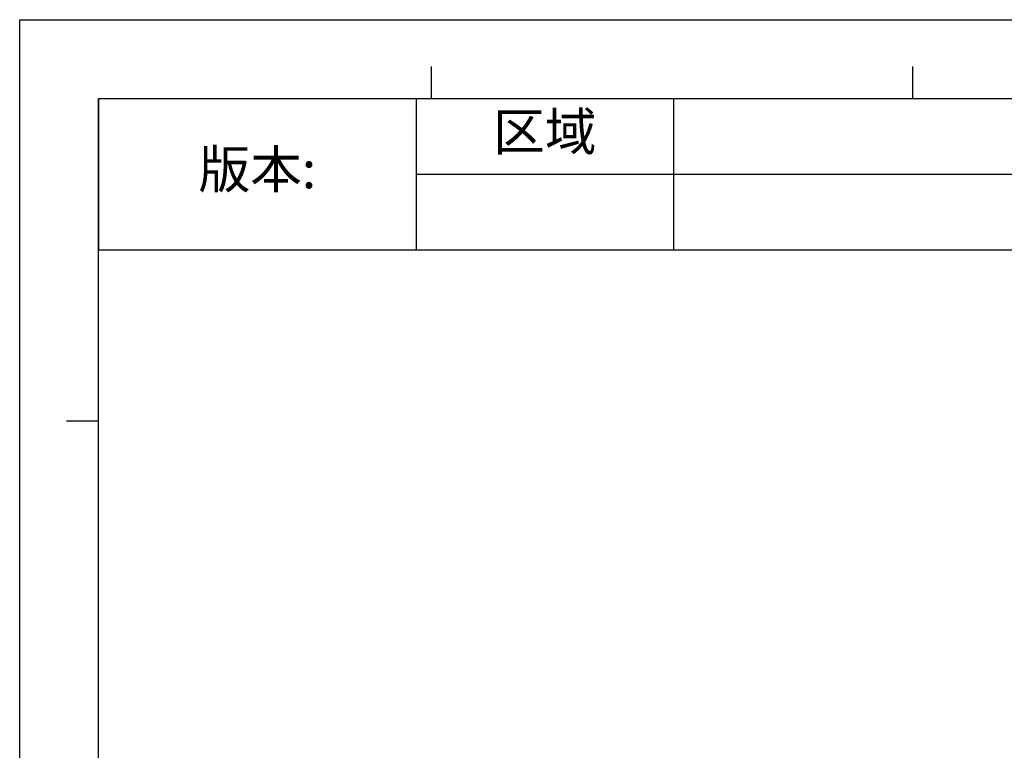
# Model space of a CAD drawing. Units: millimetres. Extents: x 42389 to 48025, y 3356 to 7196.
# Drawn here: x 42389 to 43674, y 6242 to 7196 of the extents above; entities that cross this region are included whole.
import ezdxf

# ---------------------------------------------------------------- set-up
doc = ezdxf.new("R2010")
doc.units = ezdxf.units.MM

# ---------------------------------------------------------------- blocks, each defined once
blk = doc.blocks.new('*T23')
at = {"color": 0, "linetype": 'Continuous', "lineweight": -2, "transparency": 16777216}
for p, q in [((0, 0), (3100.3, 0)), ((0, 0), (0, -197.5)), ((414.7, 0), (414.7, -197.5)), ((750.4, 0), (750.4, -197.5)), ((1954.9, 0), (1954.9, -197.5)), ((2527.6, 0), (2527.6, -197.5)), ((3100.3, 0), (3100.3, -197.5)), ((414.7, -98.7), (3100.3, -98.7)), ((0, -197.5), (3100.3, -197.5))]:
    blk.add_line(p, q, dxfattribs=at)
at = {"color": 0, "linetype": 'Continuous', "transparency": 16777216, "attachment_point": 5}
for s, insert, char_height, width in [('区域', (582.5, -49.4), 49.37, 334.513), ('修改内容', (1352.7, -49.4), 49.37, 1203.378), ('公差等级(未注)', (2241.3, -49.4), 49.37, 571.476), ('发行日期', (2813.9, -49.4), 49.37, 571.476), ('版本:', (207.3, -98.7), 49.37, 413.501), ('GB/T1804－2000 F级', (2241.3, -148.1), 39.494, 571.476)]:
    blk.add_mtext(s, dxfattribs=dict(at, insert=insert, char_height=char_height, width=width))

msp = doc.modelspace()

# ---------------------------------------------------------------- linework, layer by layer
at = {"color": 2, "linetype": 'Continuous'}
for p, q in [((42389, 3356.4), (42389, 7195.6)), ((42389, 7195.5), (48025.3, 7195.5)), ((42389, 7195.5), (48025.3, 7195.5))]:
    msp.add_line(p, q, dxfattribs=at)
at = {"color": 7, "linetype": 'Continuous'}
for p, q in [((42926.5, 7092.7), (42926.5, 7134.5)), ((43554.5, 7092.7), (43554.5, 7134.5)), ((42491.9, 3459.3), (42491.9, 7092.7)), ((42491.9, 7092.6), (47922.4, 7092.6)), ((42450.1, 6672), (42491.9, 6672))]:
    msp.add_line(p, q, dxfattribs=at)

# ---------------------------------------------------------------- block references
msp.add_blockref('*T23', (42491.9, 7092.6))

doc.saveas('drawing.dxf')
